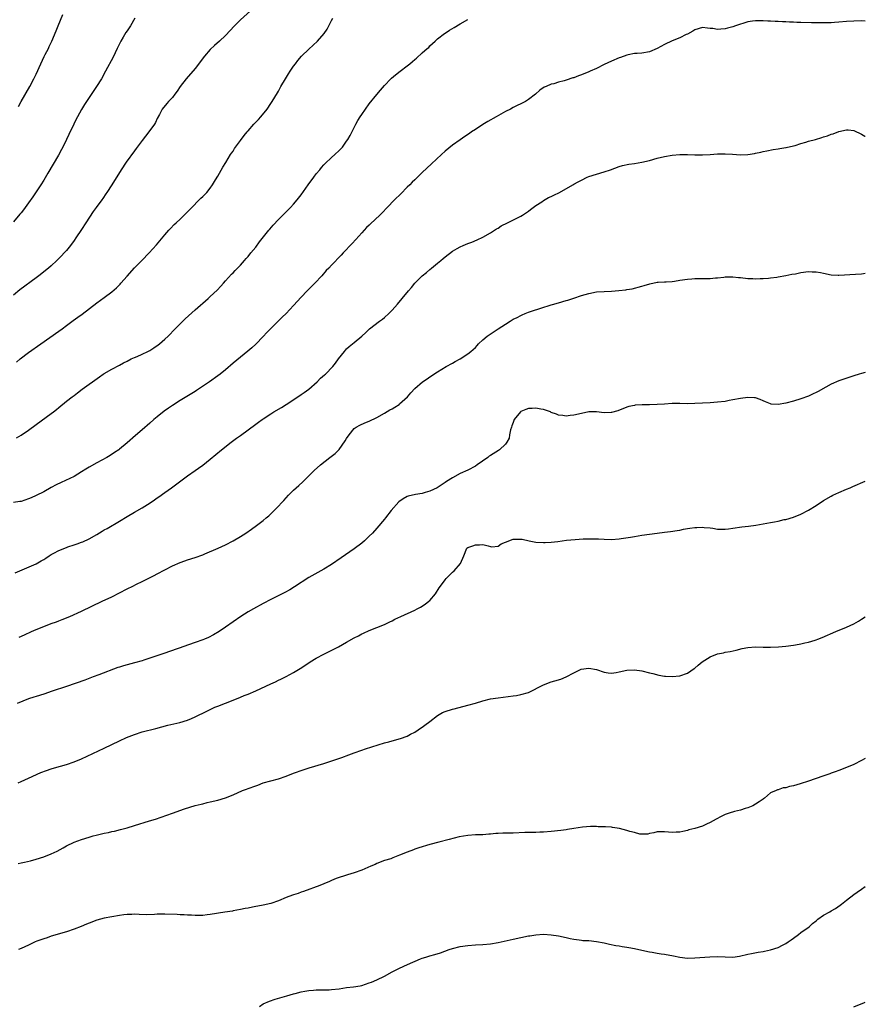
# Model space of a CAD drawing. Units: inches. Extents: x 2583000 to 2586000, y 1494000 to 1497000.
# Drawn here: x 2585777 to 2586000, y 1494477 to 1494737 of the extents above; entities that cross this region are included whole.
import ezdxf

# ---------------------------------------------------------------- set-up
doc = ezdxf.new("R2010")
doc.units = ezdxf.units.IN
doc.header["$MEASUREMENT"] = 0
doc.layers.add('LD25831494_10ft', color=133, linetype='Continuous')

msp = doc.modelspace()

# ---------------------------------------------------------------- linework, layer by layer
at = {"layer": 'LD25831494_10ft'}
for points, elevation in [([(2585837.64, 1494739), (2585835, 1494736.55), (2585833.41, 1494735), (2585831, 1494732.46), (2585829.46, 1494731), (2585828.15, 1494729.85), (2585827, 1494728.75), (2585825.47, 1494727), (2585823, 1494723.78), (2585820.61, 1494721), (2585819.08, 1494719), (2585818.26, 1494717.74), (2585817.65, 1494717), (2585817, 1494716.07), (2585815.93, 1494715), (2585815.48, 1494714.51), (2585814.31, 1494713), (2585813.59, 1494711.59), (2585813, 1494710.57), (2585812.5, 1494709.5), (2585812.24, 1494709), (2585810.79, 1494707), (2585809, 1494704.71), (2585807.43, 1494702.57), (2585807, 1494702.03), (2585804.79, 1494699), (2585803.44, 1494697), (2585801.03, 1494693), (2585799.71, 1494691), (2585799.4, 1494690.6), (2585798.6, 1494689.4), (2585798.34, 1494689), (2585796.89, 1494687), (2585796.08, 1494685.92), (2585794.13, 1494683), (2585793, 1494681.19), (2585791.51, 1494679), (2585791, 1494678.26), (2585790.08, 1494677), (2585789, 1494675.67), (2585788.43, 1494675), (2585787.74, 1494674.26), (2585786.76, 1494673.24), (2585786.5, 1494673), (2585785, 1494671.65), (2585784.23, 1494671), (2585781.75, 1494669), (2585781, 1494668.43), (2585776.73, 1494665.27), (2585775, 1494663.82)], 10530), ([(2585807.08, 1494737), (2585805.92, 1494735), (2585805, 1494733.65), (2585804.73, 1494733.27), (2585804.02, 1494732.02), (2585803.39, 1494731), (2585803.25, 1494730.75), (2585802.43, 1494729), (2585801.31, 1494726.69), (2585799.36, 1494723), (2585798.22, 1494721), (2585796.96, 1494719), (2585793.78, 1494714.22), (2585793, 1494712.91), (2585791.94, 1494711), (2585791.61, 1494710.39), (2585790.93, 1494709), (2585789.66, 1494706.34), (2585789.05, 1494705), (2585788.04, 1494703), (2585787.66, 1494702.34), (2585786.88, 1494700.88), (2585784.12, 1494696.12), (2585783, 1494694.27), (2585782.2, 1494693), (2585781, 1494691.14), (2585780.14, 1494689.87), (2585779, 1494688.24), (2585777.62, 1494686.38), (2585777, 1494685.6), (2585776.73, 1494685.27), (2585775, 1494683.27)], 10520), ([(2586000, 1494736.25), (2585999, 1494736.3), (2585997, 1494736.28), (2585995, 1494736.13), (2585993, 1494735.96), (2585991.89, 1494735.89), (2585991, 1494735.84), (2585989, 1494735.8), (2585985.82, 1494735.82), (2585983, 1494735.88), (2585981.92, 1494735.92), (2585981, 1494735.98), (2585980.01, 1494736.01), (2585979, 1494736.08), (2585978.09, 1494736.09), (2585977, 1494736.15), (2585976.15, 1494736.15), (2585975, 1494736.23), (2585974.24, 1494736.24), (2585973, 1494736.36), (2585972.31, 1494736.31), (2585971, 1494736.37), (2585970.2, 1494736.2), (2585969, 1494736.07), (2585967.63, 1494735.63), (2585967, 1494735.46), (2585965.75, 1494735), (2585965, 1494734.77), (2585963.62, 1494734.38), (2585963, 1494734.23), (2585961.86, 1494734.14), (2585961, 1494734.05), (2585959.74, 1494734.26), (2585959, 1494734.33), (2585958.35, 1494734.35), (2585957, 1494734.53), (2585955, 1494733.91), (2585954.44, 1494733.56), (2585953, 1494732.82), (2585952.68, 1494732.68), (2585951, 1494731.86), (2585949.03, 1494731.03), (2585947, 1494730.12), (2585945, 1494729), (2585943, 1494728.15), (2585941, 1494727.8), (2585939.71, 1494727.71), (2585939, 1494727.68), (2585937.35, 1494727.35), (2585937, 1494727.26), (2585935.37, 1494726.63), (2585935, 1494726.53), (2585933, 1494725.7), (2585931, 1494724.77), (2585929, 1494723.78), (2585927.35, 1494723), (2585927, 1494722.84), (2585925, 1494722.04), (2585924.22, 1494721.78), (2585923, 1494721.3), (2585922.76, 1494721.24), (2585921, 1494720.65), (2585920.5, 1494720.5), (2585919, 1494720.13), (2585917.73, 1494719.73), (2585917, 1494719.56), (2585915.75, 1494719), (2585915.22, 1494718.78), (2585914.01, 1494717.99), (2585912.89, 1494717), (2585911, 1494715.51), (2585910.22, 1494715), (2585909, 1494714.38), (2585908.07, 1494713.93), (2585907, 1494713.4), (2585906.28, 1494713), (2585905, 1494712.37), (2585902.5, 1494711), (2585900.27, 1494709.73), (2585899, 1494708.97), (2585897, 1494707.66), (2585896.02, 1494707), (2585895.44, 1494706.56), (2585894.26, 1494705.74), (2585893, 1494704.89), (2585891, 1494703.5), (2585889, 1494701.86), (2585888.08, 1494701), (2585885.41, 1494698.59), (2585883, 1494696.28), (2585881.7, 1494695), (2585881, 1494694.36), (2585880.33, 1494693.67), (2585879.67, 1494693), (2585879, 1494692.36), (2585877.33, 1494690.67), (2585875.62, 1494689), (2585873.73, 1494687), (2585872.36, 1494685.64), (2585871.77, 1494685), (2585869.31, 1494682.69), (2585869, 1494682.38), (2585868.29, 1494681.71), (2585867, 1494680.29), (2585865.46, 1494678.54), (2585864.5, 1494677.5), (2585862.09, 1494675), (2585861.57, 1494674.43), (2585859, 1494671.79), (2585858.27, 1494671), (2585857.64, 1494670.36), (2585856.47, 1494669), (2585854.57, 1494667), (2585852.57, 1494665), (2585851, 1494663.32), (2585849, 1494661.11), (2585847, 1494659.02), (2585845.97, 1494658.03), (2585841.97, 1494654.03), (2585841, 1494652.98), (2585839, 1494650.9), (2585838.01, 1494649.99), (2585836.95, 1494649.05), (2585835, 1494647.51), (2585833, 1494645.86), (2585831, 1494644.14), (2585829.58, 1494643), (2585829, 1494642.56), (2585826.77, 1494641), (2585823.33, 1494638.67), (2585823, 1494638.45), (2585819, 1494636.03), (2585817, 1494634.73), (2585815.98, 1494634.02), (2585814.82, 1494633.18), (2585813, 1494631.73), (2585812.11, 1494631), (2585811, 1494630.02), (2585809, 1494628.3), (2585807.2, 1494626.8), (2585805, 1494624.85), (2585803, 1494623.14), (2585802.82, 1494623), (2585801.73, 1494622.27), (2585800.52, 1494621.48), (2585799.71, 1494621), (2585797, 1494619.54), (2585795, 1494618.41), (2585794.12, 1494617.88), (2585793, 1494617.15), (2585791, 1494615.98), (2585787.59, 1494614.41), (2585786.25, 1494613.75), (2585785, 1494613.04), (2585783, 1494611.95), (2585781, 1494610.96), (2585779.65, 1494610.35), (2585779, 1494610.02), (2585777, 1494609.38), (2585776.68, 1494609.32), (2585775, 1494609.08)], 10560), ([(2585775.82, 1494626.18), (2585777, 1494626.91), (2585779, 1494628.24), (2585781, 1494629.72), (2585785, 1494632.57), (2585785.55, 1494633), (2585786.34, 1494633.66), (2585787, 1494634.22), (2585789, 1494635.87), (2585790.52, 1494637), (2585791, 1494637.38), (2585791.95, 1494638.05), (2585793.19, 1494639), (2585795, 1494640.32), (2585795.89, 1494641), (2585797.69, 1494642.31), (2585798.69, 1494643), (2585799, 1494643.2), (2585801, 1494644.34), (2585803, 1494645.39), (2585804.03, 1494645.97), (2585805, 1494646.42), (2585806.14, 1494647), (2585807, 1494647.39), (2585807.66, 1494647.66), (2585809, 1494648.27), (2585810.52, 1494649), (2585811, 1494649.25), (2585812.08, 1494649.92), (2585813.27, 1494650.73), (2585813.61, 1494651), (2585815, 1494652.21), (2585815.84, 1494653), (2585817.73, 1494655), (2585819, 1494656.32), (2585820.36, 1494657.64), (2585823, 1494660), (2585826.47, 1494663), (2585827, 1494663.47), (2585828.81, 1494665.19), (2585829.75, 1494666.25), (2585830.49, 1494667), (2585831, 1494667.62), (2585832.6, 1494669.4), (2585833, 1494669.77), (2585833.59, 1494670.41), (2585834.2, 1494671), (2585835, 1494671.81), (2585836.07, 1494673), (2585836.49, 1494673.51), (2585837, 1494674.09), (2585837.74, 1494675), (2585839, 1494676.58), (2585840.03, 1494677.97), (2585842.46, 1494681), (2585842.7, 1494681.3), (2585843.63, 1494682.37), (2585845, 1494683.81), (2585847.58, 1494686.42), (2585848.17, 1494687), (2585849, 1494687.91), (2585849.96, 1494689), (2585851, 1494690.34), (2585852.85, 1494693), (2585854.3, 1494695), (2585855, 1494695.89), (2585855.92, 1494697), (2585856.38, 1494697.62), (2585857, 1494698.26), (2585857.35, 1494698.65), (2585859, 1494700.24), (2585859.87, 1494701), (2585861, 1494702.09), (2585861.88, 1494703), (2585863, 1494704.52), (2585863.32, 1494705), (2585863.92, 1494706.08), (2585865.4, 1494709), (2585865.98, 1494710.02), (2585866.58, 1494711), (2585867, 1494711.61), (2585868, 1494713), (2585869, 1494714.36), (2585871, 1494716.9), (2585871.96, 1494718.04), (2585873, 1494719.23), (2585874.7, 1494721), (2585874.85, 1494721.15), (2585875.93, 1494722.07), (2585877.11, 1494723), (2585879, 1494724.44), (2585879.67, 1494725), (2585880.44, 1494725.56), (2585881, 1494726.12), (2585881.5, 1494726.5), (2585883, 1494727.86), (2585884.29, 1494729), (2585884.68, 1494729.32), (2585885, 1494729.72), (2585885.69, 1494730.31), (2585886.38, 1494731), (2585887, 1494731.58), (2585888.85, 1494733), (2585889, 1494733.11), (2585890.17, 1494733.83), (2585891.39, 1494734.61), (2585893, 1494735.52), (2585895, 1494736.72)], 10550), ([(2585775.83, 1494646.17), (2585776.78, 1494647), (2585779, 1494648.73), (2585782.24, 1494651), (2585787, 1494654.36), (2585787.88, 1494655), (2585789, 1494655.85), (2585790.82, 1494657.18), (2585791.99, 1494658.01), (2585793.18, 1494658.82), (2585797, 1494661.8), (2585799, 1494663.24), (2585801, 1494664.77), (2585802.18, 1494665.82), (2585803.2, 1494666.8), (2585803.39, 1494667), (2585805, 1494668.87), (2585807, 1494671.12), (2585808.88, 1494673), (2585810.82, 1494675), (2585812.81, 1494677.19), (2585815, 1494679.8), (2585816.03, 1494681), (2585816.5, 1494681.5), (2585817.48, 1494682.52), (2585817.99, 1494683), (2585819, 1494683.92), (2585821, 1494685.84), (2585822.12, 1494687), (2585824.1, 1494689), (2585824.53, 1494689.47), (2585825, 1494689.91), (2585826.09, 1494691), (2585827, 1494692.15), (2585827.62, 1494693), (2585828.12, 1494693.88), (2585828.82, 1494695), (2585829, 1494695.3), (2585830.3, 1494697.7), (2585831.06, 1494698.94), (2585832.34, 1494701), (2585832.6, 1494701.4), (2585833, 1494701.94), (2585833.43, 1494702.57), (2585835, 1494704.74), (2585835.97, 1494706.03), (2585836.75, 1494707), (2585837, 1494707.31), (2585838.52, 1494709), (2585839.7, 1494710.3), (2585840.37, 1494711), (2585842, 1494713), (2585843, 1494714.45), (2585843.37, 1494715), (2585844.73, 1494717.27), (2585845, 1494717.74), (2585845.66, 1494719), (2585846.85, 1494721), (2585847.69, 1494722.31), (2585848.1, 1494723), (2585849, 1494724.36), (2585849.46, 1494725), (2585850.15, 1494725.85), (2585851.13, 1494727), (2585853, 1494728.83), (2585854.14, 1494729.86), (2585855.34, 1494731), (2585857.08, 1494733), (2585857.89, 1494734.11), (2585858.3, 1494735), (2585859, 1494736.46), (2585859.34, 1494737)], 10540), ([(2585776.3, 1494713.7), (2585777.01, 1494714.99), (2585779.33, 1494719), (2585780.38, 1494721), (2585781, 1494722.27), (2585782.22, 1494725), (2585783.12, 1494726.88), (2585783.41, 1494727.41), (2585784.22, 1494729), (2585784.45, 1494729.55), (2585785.16, 1494731), (2585786.29, 1494733.71), (2585786.78, 1494735), (2585788.02, 1494737.98)], 10510), ([(2585775.5, 1494590.5), (2585781, 1494592.88), (2585782.34, 1494593.66), (2585783, 1494593.99), (2585783.59, 1494594.41), (2585784.46, 1494595), (2585785, 1494595.33), (2585785.69, 1494595.69), (2585787, 1494596.43), (2585789, 1494597.24), (2585789.38, 1494597.38), (2585791, 1494597.9), (2585791.86, 1494598.14), (2585793, 1494598.61), (2585793.29, 1494598.71), (2585795, 1494599.53), (2585797, 1494600.66), (2585798.48, 1494601.52), (2585799, 1494601.85), (2585799.74, 1494602.26), (2585803, 1494604.16), (2585805, 1494605.4), (2585807, 1494606.58), (2585809, 1494607.67), (2585811.15, 1494609), (2585812.24, 1494609.76), (2585813, 1494610.33), (2585813.4, 1494610.6), (2585815, 1494611.76), (2585816.77, 1494613), (2585819.2, 1494614.8), (2585821, 1494616.16), (2585823, 1494617.58), (2585823.85, 1494618.15), (2585825.02, 1494618.98), (2585827, 1494620.55), (2585829.95, 1494623), (2585832.51, 1494625), (2585833.95, 1494626.05), (2585835, 1494626.83), (2585839, 1494629.77), (2585839.73, 1494630.27), (2585840.71, 1494631), (2585841, 1494631.2), (2585843, 1494632.51), (2585843.81, 1494633), (2585845.83, 1494634.17), (2585847.05, 1494634.95), (2585850.64, 1494637.36), (2585851, 1494637.58), (2585851.82, 1494638.18), (2585853, 1494639.02), (2585855.25, 1494641), (2585856.09, 1494641.91), (2585857.18, 1494642.82), (2585857.4, 1494643), (2585859.34, 1494645), (2585860.1, 1494645.9), (2585860.89, 1494647), (2585862.4, 1494649), (2585863, 1494649.68), (2585863.7, 1494650.3), (2585865, 1494651.36), (2585867.06, 1494653), (2585868.04, 1494653.96), (2585869.06, 1494655), (2585871.7, 1494657), (2585872.47, 1494657.53), (2585873, 1494657.97), (2585874.13, 1494659), (2585875, 1494659.86), (2585876.48, 1494661.52), (2585877.71, 1494663), (2585879.31, 1494665), (2585880.11, 1494665.89), (2585880.99, 1494667), (2585883, 1494668.94), (2585884.14, 1494669.86), (2585885, 1494670.62), (2585885.46, 1494671), (2585887, 1494672.33), (2585887.87, 1494673), (2585888.49, 1494673.51), (2585889, 1494673.97), (2585891, 1494675.51), (2585892.18, 1494676.18), (2585893, 1494676.67), (2585893.75, 1494677), (2585895, 1494677.5), (2585896.11, 1494677.89), (2585897.52, 1494678.48), (2585899, 1494679.15), (2585901, 1494680.33), (2585902.61, 1494681.39), (2585903, 1494681.6), (2585903.85, 1494682.15), (2585905.48, 1494683), (2585909, 1494684.72), (2585909.46, 1494685), (2585911, 1494686.02), (2585911.54, 1494686.46), (2585913, 1494687.54), (2585914.52, 1494688.52), (2585915, 1494688.85), (2585916.36, 1494689.64), (2585917, 1494689.93), (2585917.7, 1494690.3), (2585919.22, 1494691), (2585922.78, 1494693), (2585923, 1494693.15), (2585924.19, 1494693.81), (2585925, 1494694.28), (2585926.57, 1494695), (2585927, 1494695.17), (2585929, 1494695.82), (2585931, 1494696.44), (2585932.67, 1494697), (2585935, 1494697.83), (2585935.91, 1494698.09), (2585937.53, 1494698.47), (2585939, 1494698.68), (2585941.01, 1494699), (2585943, 1494699.46), (2585945, 1494700.04), (2585947, 1494700.53), (2585949, 1494700.84), (2585951, 1494700.99), (2585953, 1494701), (2585954.95, 1494700.95), (2585956.96, 1494700.96), (2585959, 1494701.06), (2585961, 1494701.18), (2585963, 1494701.19), (2585964.93, 1494701.07), (2585967, 1494700.97), (2585968.95, 1494701.05), (2585970.7, 1494701.3), (2585971, 1494701.37), (2585972.39, 1494701.61), (2585973, 1494701.8), (2585974.02, 1494702.02), (2585975.68, 1494702.32), (2585977, 1494702.51), (2585977.39, 1494702.61), (2585979, 1494702.85), (2585979.11, 1494702.89), (2585981, 1494703.33), (2585981.44, 1494703.44), (2585983, 1494703.94), (2585984.3, 1494704.3), (2585985, 1494704.54), (2585986.81, 1494705), (2585988.51, 1494705.49), (2585989, 1494705.66), (2585990.02, 1494705.98), (2585991, 1494706.36), (2585991.48, 1494706.52), (2585993, 1494707.09), (2585995, 1494707.54), (2585995.5, 1494707.5), (2585997, 1494707.33), (2585999, 1494706.38), (2585999.86, 1494705.86), (2586000, 1494705.79)], 10570), ([(2585776.51, 1494573.49), (2585777.89, 1494574.11), (2585779.8, 1494575), (2585781, 1494575.53), (2585783, 1494576.35), (2585785, 1494577.11), (2585786.39, 1494577.61), (2585787, 1494577.86), (2585787.84, 1494578.16), (2585789.87, 1494579), (2585793, 1494580.38), (2585798.46, 1494583), (2585801, 1494584.19), (2585805, 1494586.27), (2585806.51, 1494587), (2585807.49, 1494587.49), (2585809, 1494588.21), (2585810.61, 1494589), (2585812.2, 1494589.8), (2585813, 1494590.25), (2585817, 1494592.33), (2585819, 1494593.27), (2585820.29, 1494593.71), (2585821, 1494593.98), (2585823, 1494594.59), (2585825, 1494595.31), (2585825.52, 1494595.52), (2585829.04, 1494597.04), (2585831, 1494597.94), (2585833.05, 1494598.95), (2585835, 1494600.1), (2585836.38, 1494601), (2585837.91, 1494602.09), (2585839.24, 1494603), (2585841, 1494604.36), (2585841.78, 1494605), (2585842.43, 1494605.57), (2585843.45, 1494606.55), (2585845, 1494608.15), (2585845.78, 1494609), (2585846.38, 1494609.62), (2585847, 1494610.31), (2585847.65, 1494611), (2585849, 1494612.33), (2585850.41, 1494613.59), (2585851.43, 1494614.57), (2585851.86, 1494615), (2585853, 1494616.11), (2585853.87, 1494617), (2585854.46, 1494617.54), (2585856.12, 1494619), (2585858.6, 1494621), (2585859.95, 1494622.05), (2585860.91, 1494623), (2585861, 1494623.1), (2585862.66, 1494625.34), (2585863, 1494626), (2585863.67, 1494627), (2585865, 1494628.64), (2585865.49, 1494629), (2585866.46, 1494629.54), (2585867.84, 1494630.16), (2585869, 1494630.55), (2585871, 1494631.51), (2585873, 1494632.66), (2585874.46, 1494633.54), (2585875, 1494633.83), (2585875.72, 1494634.28), (2585876.84, 1494635), (2585877, 1494635.12), (2585879.09, 1494637), (2585879.98, 1494638.02), (2585881, 1494639.22), (2585883.08, 1494641), (2585884.25, 1494641.75), (2585885, 1494642.3), (2585887, 1494643.65), (2585889.26, 1494645), (2585891, 1494645.92), (2585891.67, 1494646.33), (2585893, 1494647.04), (2585895, 1494648.36), (2585895.83, 1494649), (2585897, 1494650.07), (2585897.44, 1494650.56), (2585897.87, 1494651), (2585899, 1494652.05), (2585900.11, 1494653), (2585900.61, 1494653.39), (2585903.05, 1494654.95), (2585905, 1494656.23), (2585906.19, 1494657), (2585907, 1494657.49), (2585908.02, 1494657.98), (2585909, 1494658.49), (2585909.37, 1494658.63), (2585910.15, 1494659), (2585911, 1494659.34), (2585911.54, 1494659.54), (2585914.55, 1494660.55), (2585916.8, 1494661.2), (2585917, 1494661.29), (2585917.41, 1494661.41), (2585919, 1494661.84), (2585921, 1494662.41), (2585921.43, 1494662.57), (2585923, 1494663.07), (2585925, 1494663.75), (2585927, 1494664.33), (2585929, 1494664.7), (2585931, 1494664.84), (2585933, 1494664.9), (2585934.94, 1494665.06), (2585936.71, 1494665.29), (2585937, 1494665.37), (2585938.43, 1494665.57), (2585941, 1494666.23), (2585941.57, 1494666.43), (2585943.11, 1494666.89), (2585945, 1494667.29), (2585945.28, 1494667.28), (2585947, 1494667.4), (2585947.4, 1494667.4), (2585949, 1494667.51), (2585949.58, 1494667.58), (2585951, 1494667.81), (2585953, 1494668.11), (2585954.2, 1494668.2), (2585955, 1494668.23), (2585957, 1494668.23), (2585958.26, 1494668.26), (2585959, 1494668.3), (2585960.41, 1494668.41), (2585961, 1494668.48), (2585962.61, 1494668.61), (2585963, 1494668.66), (2585964.66, 1494668.66), (2585965, 1494668.68), (2585966.53, 1494668.53), (2585967, 1494668.52), (2585969, 1494668.3), (2585970.25, 1494668.25), (2585971, 1494668.19), (2585972.25, 1494668.25), (2585973, 1494668.24), (2585974.39, 1494668.39), (2585975, 1494668.41), (2585976.65, 1494668.65), (2585977, 1494668.68), (2585979, 1494669.03), (2585980.58, 1494669.42), (2585981.53, 1494669.53), (2585983, 1494669.84), (2585985, 1494670.07), (2585985.98, 1494670.02), (2585987, 1494670.06), (2585988.19, 1494669.81), (2585989, 1494669.71), (2585991, 1494669.26), (2585992.85, 1494669.15), (2585993, 1494669.13), (2585997.37, 1494669.37), (2585999, 1494669.49), (2585999.56, 1494669.56), (2586000, 1494669.64)], 10580), ([(2586000, 1494643.41), (2585999, 1494643.17), (2585998.4, 1494643), (2585997, 1494642.56), (2585993, 1494641.27), (2585991, 1494640.39), (2585989.59, 1494639.59), (2585987.58, 1494638.42), (2585987, 1494638.12), (2585986.22, 1494637.78), (2585985, 1494637.17), (2585983, 1494636.44), (2585981, 1494635.85), (2585979, 1494635.34), (2585977, 1494634.98), (2585975.11, 1494635.11), (2585975, 1494635.13), (2585973.65, 1494635.65), (2585973, 1494635.96), (2585972.27, 1494636.27), (2585971, 1494636.7), (2585970.74, 1494636.74), (2585969, 1494636.84), (2585967, 1494636.6), (2585965, 1494636.18), (2585964, 1494636), (2585963, 1494635.79), (2585961, 1494635.56), (2585959, 1494635.45), (2585957, 1494635.37), (2585955, 1494635.24), (2585953.16, 1494635.16), (2585951, 1494635.21), (2585949, 1494635.23), (2585947, 1494635.11), (2585945, 1494634.96), (2585943, 1494634.91), (2585941.1, 1494634.9), (2585939.24, 1494634.76), (2585939, 1494634.73), (2585937.58, 1494634.42), (2585937, 1494634.26), (2585934.66, 1494633.34), (2585933, 1494632.84), (2585932.85, 1494632.85), (2585931, 1494632.76), (2585929, 1494633.01), (2585927, 1494633.03), (2585925, 1494632.64), (2585923, 1494632.13), (2585922.04, 1494632.04), (2585921, 1494631.88), (2585920.07, 1494632.07), (2585919, 1494632.13), (2585918.44, 1494632.44), (2585917, 1494632.9), (2585916.94, 1494632.94), (2585916.81, 1494633), (2585915, 1494633.68), (2585914.26, 1494633.74), (2585913, 1494634.05), (2585912.04, 1494633.96), (2585911, 1494633.93), (2585910.3, 1494633.7), (2585909, 1494633.12), (2585908.93, 1494633.07), (2585907.28, 1494631), (2585907, 1494630.26), (2585906.67, 1494629.33), (2585906.53, 1494629), (2585906.3, 1494628.3), (2585906.06, 1494627), (2585905.92, 1494626.08), (2585905.36, 1494625), (2585905, 1494624.46), (2585903.35, 1494623), (2585903.14, 1494622.86), (2585901, 1494621.52), (2585900.69, 1494621.31), (2585900.3, 1494621), (2585897.51, 1494619), (2585897, 1494618.67), (2585895, 1494617.63), (2585893, 1494616.74), (2585891, 1494615.65), (2585889.38, 1494614.62), (2585889, 1494614.36), (2585886.88, 1494613), (2585885, 1494612.05), (2585883.73, 1494611.73), (2585883, 1494611.46), (2585881.19, 1494611.19), (2585879.28, 1494610.72), (2585879, 1494610.64), (2585877.9, 1494610.1), (2585876.76, 1494609.24), (2585874.81, 1494607), (2585873.25, 1494605), (2585873, 1494604.65), (2585871, 1494602.3), (2585869.8, 1494601), (2585869, 1494600.19), (2585867.74, 1494599), (2585867, 1494598.36), (2585865, 1494596.82), (2585861.53, 1494594.47), (2585859, 1494592.7), (2585857, 1494591.46), (2585855.4, 1494590.6), (2585853, 1494589.29), (2585849.22, 1494586.78), (2585847.97, 1494586.03), (2585846.66, 1494585.34), (2585843, 1494583.51), (2585841, 1494582.45), (2585838.41, 1494581), (2585837, 1494580.17), (2585835.1, 1494579), (2585833, 1494577.54), (2585831, 1494576.12), (2585829.31, 1494575), (2585827.86, 1494574.14), (2585826.53, 1494573.47), (2585825.5, 1494573), (2585825, 1494572.8), (2585823, 1494572.09), (2585819.73, 1494571), (2585819, 1494570.73), (2585817.7, 1494570.3), (2585817, 1494570.02), (2585816.23, 1494569.77), (2585815, 1494569.33), (2585809.44, 1494567.44), (2585809, 1494567.3), (2585807, 1494566.73), (2585805, 1494566.22), (2585804.05, 1494565.95), (2585803, 1494565.62), (2585802.54, 1494565.46), (2585797.53, 1494563.53), (2585796.1, 1494563), (2585793.82, 1494562.18), (2585789, 1494560.5), (2585785.23, 1494559.23), (2585783, 1494558.49), (2585781, 1494557.86), (2585780.37, 1494557.63), (2585779, 1494557.19), (2585776.02, 1494556.02)], 10590), ([(2585776.27, 1494535), (2585777, 1494535.4), (2585779, 1494536.31), (2585782.27, 1494537.73), (2585783.71, 1494538.29), (2585785, 1494538.74), (2585785.86, 1494539), (2585789, 1494539.88), (2585791, 1494540.56), (2585793, 1494541.41), (2585799, 1494544.16), (2585801, 1494545.12), (2585803, 1494546.13), (2585804.87, 1494547), (2585807, 1494547.84), (2585809, 1494548.49), (2585812.6, 1494549.4), (2585815.77, 1494550.23), (2585817.39, 1494550.61), (2585818.95, 1494551), (2585821, 1494551.62), (2585822.07, 1494552.07), (2585823, 1494552.43), (2585826.04, 1494553.96), (2585827, 1494554.42), (2585828.23, 1494555), (2585829, 1494555.33), (2585833, 1494556.88), (2585835, 1494557.67), (2585835.93, 1494558.07), (2585837, 1494558.48), (2585839, 1494559.33), (2585843, 1494561.21), (2585844.25, 1494561.75), (2585845, 1494562.12), (2585845.61, 1494562.39), (2585847, 1494563.11), (2585849, 1494564.2), (2585850.74, 1494565.26), (2585851.96, 1494566.04), (2585853.37, 1494567), (2585855, 1494567.94), (2585856.99, 1494569), (2585859.66, 1494570.34), (2585860.9, 1494571), (2585863, 1494572.22), (2585865, 1494573.34), (2585866.12, 1494573.88), (2585867, 1494574.38), (2585867.45, 1494574.55), (2585869, 1494575.3), (2585873, 1494576.89), (2585874.43, 1494577.57), (2585875, 1494577.83), (2585875.77, 1494578.23), (2585877.36, 1494579), (2585881, 1494580.67), (2585881.64, 1494581), (2585882.53, 1494581.47), (2585883.78, 1494582.22), (2585884.75, 1494583), (2585885, 1494583.23), (2585886.51, 1494585), (2585887.48, 1494586.52), (2585887.8, 1494587), (2585889, 1494588.66), (2585889.31, 1494589), (2585891, 1494590.69), (2585891.38, 1494591), (2585893.05, 1494593), (2585893.95, 1494595), (2585894.77, 1494597), (2585895, 1494597.2), (2585896.36, 1494597.64), (2585897, 1494597.93), (2585898.09, 1494597.91), (2585899, 1494597.98), (2585900.37, 1494597.63), (2585901, 1494597.45), (2585901.4, 1494597.4), (2585903, 1494597.55), (2585903.86, 1494598.14), (2585905, 1494598.58), (2585905.26, 1494598.74), (2585905.83, 1494599), (2585907, 1494599.38), (2585909, 1494599.44), (2585909.38, 1494599.38), (2585911.19, 1494599), (2585913, 1494598.59), (2585915, 1494598.48), (2585915.47, 1494598.53), (2585917, 1494598.62), (2585918.82, 1494598.82), (2585921.1, 1494599.1), (2585923.35, 1494599.35), (2585925.49, 1494599.49), (2585927.53, 1494599.53), (2585929.49, 1494599.49), (2585931, 1494599.4), (2585933, 1494599.34), (2585935, 1494599.48), (2585935.55, 1494599.55), (2585937.95, 1494599.95), (2585939, 1494600.15), (2585941, 1494600.47), (2585945, 1494601), (2585947, 1494601.28), (2585948.53, 1494601.47), (2585950.27, 1494601.73), (2585951, 1494601.82), (2585951.97, 1494602.03), (2585953, 1494602.19), (2585953.68, 1494602.32), (2585955, 1494602.51), (2585955.49, 1494602.51), (2585957, 1494602.59), (2585957.48, 1494602.52), (2585959, 1494602.41), (2585959.73, 1494602.27), (2585961, 1494602.09), (2585961.92, 1494602.08), (2585963, 1494602.03), (2585963.85, 1494602.15), (2585965, 1494602.28), (2585967.35, 1494602.65), (2585969.12, 1494602.88), (2585971.1, 1494603.1), (2585973, 1494603.42), (2585975, 1494603.79), (2585976.01, 1494604.01), (2585977, 1494604.19), (2585978.56, 1494604.56), (2585979, 1494604.64), (2585981, 1494605.21), (2585983, 1494606), (2585985, 1494607.03), (2585987, 1494608.28), (2585989, 1494609.58), (2585991, 1494610.77), (2585991.43, 1494611), (2585993, 1494611.75), (2585995, 1494612.61), (2585995.96, 1494613), (2585996.71, 1494613.29), (2586000, 1494614.72)], 10600), ([(2585776.29, 1494513.71), (2585777, 1494513.88), (2585777.94, 1494514.06), (2585779.53, 1494514.47), (2585781, 1494514.86), (2585783, 1494515.5), (2585785, 1494516.28), (2585786.51, 1494517), (2585788.15, 1494517.85), (2585789, 1494518.36), (2585791, 1494519.35), (2585793, 1494520.07), (2585795, 1494520.69), (2585796.07, 1494521), (2585796.81, 1494521.19), (2585799, 1494521.71), (2585800.08, 1494521.92), (2585801, 1494522.15), (2585801.7, 1494522.3), (2585803.32, 1494522.68), (2585805, 1494523.12), (2585807, 1494523.74), (2585810.92, 1494525), (2585812.53, 1494525.47), (2585813.99, 1494525.99), (2585815.54, 1494526.46), (2585817.04, 1494527.04), (2585820.19, 1494528.19), (2585823, 1494529.01), (2585824.6, 1494529.4), (2585825, 1494529.52), (2585826.2, 1494529.8), (2585827, 1494530.02), (2585829, 1494530.5), (2585831, 1494531.05), (2585833, 1494531.83), (2585835.53, 1494533), (2585836.6, 1494533.4), (2585837, 1494533.52), (2585839, 1494534.26), (2585839.55, 1494534.45), (2585841, 1494535), (2585845, 1494536.13), (2585847, 1494536.82), (2585849, 1494537.6), (2585851.51, 1494538.49), (2585853.12, 1494539), (2585857, 1494540.16), (2585859.63, 1494541), (2585860.65, 1494541.35), (2585861.77, 1494541.77), (2585863.61, 1494542.39), (2585865, 1494542.92), (2585867, 1494543.66), (2585868, 1494544), (2585873, 1494545.56), (2585874.11, 1494545.89), (2585875, 1494546.12), (2585877.25, 1494546.75), (2585879, 1494547.4), (2585879.85, 1494547.85), (2585881, 1494548.43), (2585881.9, 1494549), (2585882.55, 1494549.45), (2585883, 1494549.75), (2585883.69, 1494550.31), (2585885, 1494551.28), (2585887, 1494552.85), (2585888.37, 1494553.63), (2585889, 1494553.91), (2585891, 1494554.54), (2585891.38, 1494554.62), (2585895, 1494555.51), (2585897, 1494556.1), (2585899, 1494556.71), (2585901, 1494557.2), (2585903, 1494557.53), (2585907, 1494557.99), (2585907.86, 1494558.14), (2585909, 1494558.35), (2585911, 1494558.94), (2585915, 1494560.96), (2585917, 1494561.71), (2585918.04, 1494561.96), (2585919.58, 1494562.42), (2585921, 1494563.05), (2585923, 1494564.11), (2585924.8, 1494565), (2585924.94, 1494565.06), (2585927, 1494565.31), (2585929, 1494564.98), (2585931, 1494564.24), (2585932.12, 1494564.11), (2585933, 1494563.99), (2585934.21, 1494564.21), (2585935, 1494564.33), (2585937, 1494564.77), (2585939, 1494564.85), (2585941, 1494564.58), (2585943, 1494564.13), (2585943.9, 1494563.9), (2585945.51, 1494563.51), (2585947, 1494563.24), (2585947.21, 1494563.21), (2585949, 1494563.1), (2585951, 1494563.31), (2585953, 1494564), (2585954.79, 1494565.21), (2585955, 1494565.34), (2585955.85, 1494566.15), (2585956.92, 1494567), (2585959, 1494568.34), (2585961, 1494569.11), (2585962.58, 1494569.42), (2585963, 1494569.53), (2585964.29, 1494569.71), (2585965.92, 1494570.08), (2585967.51, 1494570.49), (2585969, 1494570.83), (2585971, 1494571), (2585973, 1494570.91), (2585975, 1494570.84), (2585977.05, 1494570.95), (2585979, 1494571.16), (2585981, 1494571.43), (2585981.53, 1494571.53), (2585983, 1494571.76), (2585984, 1494572), (2585985, 1494572.19), (2585986.73, 1494572.73), (2585987, 1494572.8), (2585987.48, 1494573), (2585988.59, 1494573.41), (2585992.24, 1494575), (2585995, 1494576.12), (2585996.94, 1494577.06), (2585998.23, 1494577.77), (2585999, 1494578.29), (2586000, 1494578.92)], 10610), ([(2586000, 1494541.44), (2585999, 1494540.9), (2585997, 1494539.89), (2585995, 1494539.05), (2585993, 1494538.31), (2585992.06, 1494537.94), (2585991, 1494537.57), (2585990.6, 1494537.4), (2585988.8, 1494536.8), (2585985, 1494535.5), (2585982.77, 1494534.77), (2585981, 1494534.24), (2585979.97, 1494534.03), (2585979, 1494533.69), (2585978.32, 1494533.68), (2585977, 1494533.18), (2585976.77, 1494533.23), (2585976.43, 1494533), (2585975, 1494532.43), (2585973.39, 1494531), (2585973.15, 1494530.85), (2585973, 1494530.71), (2585971.94, 1494530.06), (2585971, 1494529.39), (2585970.29, 1494529), (2585969, 1494528.46), (2585968.25, 1494528.25), (2585967, 1494527.84), (2585965.44, 1494527.44), (2585964.07, 1494527), (2585963, 1494526.63), (2585961.89, 1494526.11), (2585960.57, 1494525.43), (2585959.82, 1494525), (2585959, 1494524.52), (2585958.09, 1494524.09), (2585957, 1494523.56), (2585955, 1494522.95), (2585953.42, 1494522.58), (2585953, 1494522.46), (2585951.78, 1494522.22), (2585951, 1494522.03), (2585950.01, 1494521.99), (2585949, 1494521.9), (2585947.98, 1494522.02), (2585947, 1494522.1), (2585945.88, 1494522.12), (2585945, 1494522.09), (2585944.17, 1494521.83), (2585943, 1494521.61), (2585942.54, 1494521.46), (2585941, 1494521.47), (2585940.49, 1494521.51), (2585939, 1494521.88), (2585937.79, 1494522.21), (2585937, 1494522.47), (2585935.04, 1494522.96), (2585933.23, 1494523.23), (2585933, 1494523.29), (2585931.37, 1494523.37), (2585931, 1494523.42), (2585929.45, 1494523.45), (2585929, 1494523.47), (2585927.46, 1494523.46), (2585925.34, 1494523.34), (2585923, 1494522.98), (2585921.31, 1494522.69), (2585921, 1494522.66), (2585919.56, 1494522.44), (2585917, 1494522.16), (2585915, 1494522.01), (2585914.01, 1494521.99), (2585913, 1494521.93), (2585912.05, 1494521.95), (2585911, 1494521.91), (2585910.1, 1494521.9), (2585907, 1494521.77), (2585904.3, 1494521.7), (2585903, 1494521.63), (2585902.39, 1494521.61), (2585901, 1494521.45), (2585900.56, 1494521.44), (2585899, 1494521.31), (2585898.68, 1494521.32), (2585897, 1494521.28), (2585895, 1494521.15), (2585892.73, 1494520.73), (2585890.09, 1494520.09), (2585887.4, 1494519.4), (2585885, 1494518.76), (2585882.09, 1494517.91), (2585881, 1494517.49), (2585880.63, 1494517.37), (2585879, 1494516.68), (2585877, 1494515.89), (2585875.23, 1494515.23), (2585874.65, 1494515), (2585873, 1494514.48), (2585871, 1494513.72), (2585870.51, 1494513.49), (2585869.39, 1494513), (2585867, 1494512), (2585865, 1494511.26), (2585863.27, 1494510.73), (2585860.25, 1494509.75), (2585859, 1494509.21), (2585858.84, 1494509.16), (2585858.46, 1494509), (2585857, 1494508.35), (2585855.91, 1494507.91), (2585851.65, 1494506.35), (2585851, 1494506.15), (2585850.18, 1494505.82), (2585849, 1494505.48), (2585848.68, 1494505.33), (2585847, 1494504.73), (2585845, 1494503.88), (2585843, 1494503.13), (2585841, 1494502.69), (2585839.54, 1494502.46), (2585839, 1494502.36), (2585838.17, 1494502.17), (2585837, 1494501.94), (2585836.19, 1494501.81), (2585835, 1494501.55), (2585833, 1494501.21), (2585832.83, 1494501.17), (2585830.86, 1494500.87), (2585827, 1494500.24), (2585826.13, 1494500.13), (2585825, 1494500.02), (2585823, 1494499.99), (2585822.04, 1494500.04), (2585821, 1494500.06), (2585820.13, 1494500.13), (2585819, 1494500.14), (2585818.22, 1494500.22), (2585815, 1494500.35), (2585814.32, 1494500.32), (2585813, 1494500.31), (2585812.26, 1494500.26), (2585810.2, 1494500.2), (2585808.24, 1494500.24), (2585807, 1494500.3), (2585806.27, 1494500.27), (2585805, 1494500.26), (2585804.14, 1494500.14), (2585803, 1494500.01), (2585799, 1494499.28), (2585797, 1494498.78), (2585795, 1494497.99), (2585794.33, 1494497.67), (2585792.93, 1494497.07), (2585791, 1494496.34), (2585789, 1494495.67), (2585785, 1494494.5), (2585783.89, 1494494.11), (2585783, 1494493.87), (2585781.2, 1494493.2), (2585780.74, 1494493), (2585779, 1494492.14), (2585777, 1494491.23), (2585776.34, 1494491)], 10620), ([(2585839.99, 1494475.99), (2585841, 1494476.62), (2585842.64, 1494477.36), (2585844.14, 1494477.86), (2585847.19, 1494478.81), (2585849, 1494479.34), (2585849.43, 1494479.43), (2585851, 1494479.82), (2585851.98, 1494479.98), (2585853, 1494480.19), (2585854.27, 1494480.27), (2585855, 1494480.35), (2585856.33, 1494480.33), (2585858.38, 1494480.38), (2585859, 1494480.41), (2585861, 1494480.66), (2585862.93, 1494480.93), (2585864.85, 1494481.15), (2585866.55, 1494481.45), (2585867, 1494481.54), (2585869, 1494482.18), (2585869.6, 1494482.4), (2585871.01, 1494482.99), (2585873, 1494483.99), (2585875, 1494485.15), (2585876.26, 1494485.74), (2585877, 1494486.12), (2585879.06, 1494487.06), (2585882.52, 1494488.52), (2585883, 1494488.7), (2585883.89, 1494489), (2585884.76, 1494489.24), (2585885, 1494489.32), (2585886.34, 1494489.66), (2585887.83, 1494490.17), (2585890.09, 1494491), (2585891, 1494491.29), (2585893, 1494491.78), (2585895, 1494492.07), (2585897, 1494492.21), (2585899, 1494492.32), (2585901, 1494492.5), (2585903, 1494492.82), (2585903.85, 1494493), (2585907, 1494493.75), (2585909, 1494494.2), (2585911, 1494494.6), (2585911.37, 1494494.63), (2585913, 1494494.92), (2585915.02, 1494495.02), (2585917, 1494494.9), (2585919, 1494494.6), (2585921, 1494494.16), (2585922.05, 1494493.95), (2585923, 1494493.72), (2585924.41, 1494493.59), (2585925, 1494493.48), (2585925.43, 1494493.43), (2585927, 1494493.38), (2585929, 1494493.16), (2585931, 1494492.76), (2585932.43, 1494492.43), (2585934.1, 1494492.1), (2585935, 1494491.97), (2585935.8, 1494491.8), (2585937, 1494491.62), (2585937.51, 1494491.51), (2585939, 1494491.23), (2585941, 1494490.79), (2585943, 1494490.38), (2585943.72, 1494490.28), (2585945, 1494490.05), (2585946.1, 1494489.9), (2585947, 1494489.76), (2585949.33, 1494489.33), (2585951, 1494488.97), (2585953, 1494488.76), (2585955, 1494488.81), (2585958.93, 1494489.07), (2585961, 1494489.12), (2585962.97, 1494489.03), (2585964.99, 1494489.01), (2585966.76, 1494489.24), (2585969, 1494489.74), (2585969.91, 1494489.91), (2585971.71, 1494490.29), (2585973, 1494490.49), (2585973.41, 1494490.59), (2585975, 1494490.88), (2585977, 1494491.54), (2585978.16, 1494492.16), (2585979, 1494492.58), (2585979.65, 1494493), (2585980.43, 1494493.57), (2585981, 1494494.02), (2585982.36, 1494495), (2585983, 1494495.51), (2585985.17, 1494497), (2585986.09, 1494497.91), (2585987, 1494498.59), (2585987.21, 1494498.79), (2585987.48, 1494499), (2585989, 1494500.05), (2585990.6, 1494501), (2585991, 1494501.2), (2585992.14, 1494501.86), (2585993.32, 1494502.68), (2585993.72, 1494503), (2585995, 1494504.08), (2585997, 1494505.55), (2585997.87, 1494506.13), (2585999, 1494506.94), (2586000, 1494507.68)], 10630), ([(2585997, 1494475.86), (2585999.79, 1494477), (2586000, 1494477.09)], 10640)]:
    msp.add_lwpolyline(points, dxfattribs=dict(at, elevation=elevation))

doc.saveas('drawing.dxf')
